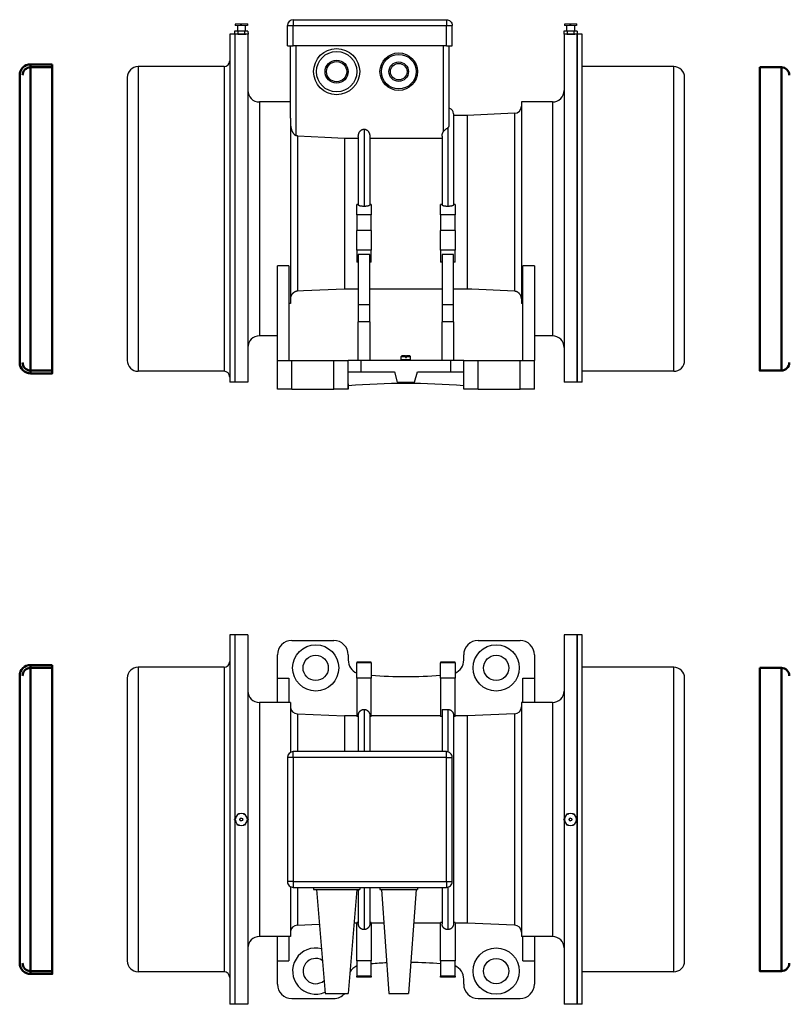
# Model space of a CAD drawing. Extents: x -190 to 1034, y -433 to 256.
# Drawn here: x -190 to 343, y -426 to 256 of the extents above; entities that cross this region are included whole.
import ezdxf

# ---------------------------------------------------------------- set-up
doc = ezdxf.new("R2010")
doc.units = 0
doc.linetypes.add('STRICHPUNKT2', pattern=[18.5, 10, -4, 0.5, -4])
doc.layers.get('0').update_dxf_attribs({"linetype": 'CONTINUOUS'})
doc.layers.add('LE_ALL', color=7, linetype='CONTINUOUS', lineweight=50)

# ---------------------------------------------------------------- blocks, each defined once
blk = doc.blocks.new('FROM3D_00007', base_point=(-44.15, 245.97))
for p, q in [((-44.15, 245.97), (-44.15, 4.97)), ((-40.76, 245.97), (-44.15, 245.97)), ((-40.65, 245.97), (-40.65, 4.97)), ((-48.15, 223.47), (-48.15, 12.47)), ((-115.15, 215.97), (-115.15, 19.97)), ((-48.15, 12.47), (-107.65, 12.47)), ((-40.65, 4.97), (-44.15, 4.97))]:
    blk.add_line(p, q)
blk.add_lwpolyline([(-48.15, 223.47), (-107.65, 223.47), (-107.65, 12.47)])
for centre, radius, start, end in [((-48.15, 227.47), 4, -90, 0), ((-107.65, 215.97), 7.5, 90, -180), ((-107.65, 19.97), 7.5, 180, -90), ((-48.15, 8.47), 4, 0, 90)]:
    blk.add_arc(centre, radius, start, end)
blk = doc.blocks.new('FROM3D_00006')
blk.add_blockref('FROM3D_00007', (-44.15, 245.97))
blk = doc.blocks.new('FROM3D_00009', base_point=(196.35, 4.97))
for p, q in [((196.35, 4.97), (196.35, 245.97)), ((199.85, 245.97), (196.35, 245.97)), ((199.85, 4.97), (199.85, 245.97)), ((263.35, 223.47), (199.85, 223.47)), ((199.85, 221.47), (199.85, 221.47)), ((263.35, 12.47), (263.35, 223.47)), ((199.85, 14.47), (199.85, 14.47)), ((263.35, 12.47), (199.85, 12.47)), ((199.85, 4.97), (196.35, 4.97))]:
    blk.add_line(p, q)
blk.add_lwpolyline([(263.35, 12.47, 0.414214), (270.85, 19.97), (270.85, 215.97, 0.414214), (263.35, 223.47)], format="xyb")
blk = doc.blocks.new('FROM3D_00008')
blk.add_blockref('FROM3D_00009', (196.35, 4.97))
blk = doc.blocks.new('FROM3D_00011', base_point=(187.35, 185.57))
for p, q in [((-31.65, 185.57), (-31.65, 185.57)), ((-2.15, 185.57), (-2.15, 185.57)), ((187.35, 185.57), (187.35, 185.57)), ((-31.65, 50.37), (-31.65, 50.37)), ((158.85, 50.37), (158.85, 50.37)), ((187.35, 50.37), (187.35, 50.37))]:
    blk.add_line(p, q)
blk = doc.blocks.new('FROM3D_00010')
blk.add_blockref('FROM3D_00011', (187.35, 185.57))
blk = doc.blocks.new('FROM3D_00013', base_point=(191.15, 252.96))
for p, q in [((-31.98, 252.99), (-40.38, 252.95)), ((-40.38, 252.95), (-40.37, 251.95)), ((-31.98, 252.99), (-31.98, 251.99)), ((105.85, 255.97), (105.85, 251.97)), ((196.02, 252.99), (187.62, 252.95)), ((187.62, 252.95), (187.63, 251.95)), ((196.02, 252.99), (196.02, 251.99)), ((-40.65, 245.97), (-40.65, 4.97)), ((-31.98, 251.99), (-40.37, 251.95)), ((-38.48, 245.96), (-39.65, 245.95)), ((-38.87, 251.96), (-38.86, 247.96)), ((-33.87, 247.98), (-38.48, 247.96)), ((-38.48, 247.96), (-38.48, 245.96)), ((-31.54, 247.99), (-33.87, 247.98)), ((-31.53, 245.99), (-33.86, 245.98)), ((-33.48, 251.98), (-33.46, 247.98)), ((-33.15, 245.98), (-33.15, 245.97)), ((-31.65, 245.97), (-33.15, 245.97)), ((-31.54, 247.99), (-31.53, 245.99)), ((-4.15, 251.97), (-0.15, 251.97)), ((-4.15, 237.97), (-4.15, 251.97)), ((-0.15, 237.97), (-0.15, 251.97)), ((105.85, 251.97), (109.85, 251.97)), ((105.85, 237.97), (105.85, 251.97)), ((187.35, 245.95), (187.23, 245.95)), ((187.35, 245.97), (187.35, 4.97)), ((196.02, 251.99), (187.63, 251.95)), ((189.52, 245.96), (188.35, 245.95)), ((189.13, 251.96), (189.14, 247.96)), ((194.13, 247.98), (189.52, 247.96)), ((189.52, 247.96), (189.52, 245.96)), ((196.46, 247.99), (194.13, 247.98)), ((196.47, 245.99), (194.14, 245.98)), ((194.52, 251.98), (194.54, 247.98)), ((194.85, 245.98), (194.85, 245.97)), ((196.35, 245.97), (194.85, 245.97)), ((196.46, 247.99), (196.47, 245.99)), ((-4.15, 237.97), (-0.15, 237.97)), ((-2.15, 187.82), (-2.15, 237.97)), ((105.85, 237.97), (-0.15, 237.97)), ((1.85, 175.75), (1.85, 237.97)), ((103.85, 178.54), (103.85, 237.97)), ((107.85, 182.7), (107.85, 237.97)), ((179.35, 198.97), (179.35, 36.97)), ((153.02, 191.11), (153.02, 67.88)), ((-2.15, 187.82), (-2.15, 59.49)), ((110.85, 190.72), (110.85, 127.76)), ((120.35, 189.72), (110.85, 189.72)), ((48.85, 180.14), (48.85, 126.64)), ((106.75, 181.02), (106.85, 181.1)), ((106.75, 181.02), (106.75, 126.64)), ((106.85, 181.1), (106.85, 126.64)), ((2.68, 175.63), (2.68, 67.88)), ((35.35, 173.85), (44.85, 173.85)), ((35.35, 173.85), (35.35, 69.39)), ((44.85, 175.13), (44.85, 127.76)), ((52.85, 175.13), (52.85, 127.76)), ((52.85, 173.85), (102.85, 173.85)), ((102.85, 175.26), (102.85, 127.73)), ((44.85, 127.97), (43.85, 127.97)), ((53.85, 127.97), (52.85, 127.97)), ((102.85, 127.97), (101.85, 127.97)), ((101.85, 120.86), (101.85, 127.97)), ((111.85, 127.97), (110.85, 127.97)), ((111.85, 127.97), (111.85, 120.86)), ((43.85, 120.86), (43.85, 109.88)), ((53.85, 109.88), (53.85, 120.86)), ((101.85, 120.86), (101.85, 109.88)), ((111.85, 120.86), (101.85, 120.86)), ((111.85, 109.88), (111.85, 120.86)), ((53.85, 109.88), (43.85, 109.88)), ((111.85, 109.88), (101.85, 109.88)), ((101.85, 96.27), (101.85, 109.88)), ((111.85, 109.88), (111.85, 96.27)), ((43.85, 96.27), (43.85, 87.97)), ((53.85, 87.97), (53.85, 96.27)), ((101.85, 96.27), (101.85, 87.97)), ((111.85, 96.27), (101.85, 96.27)), ((111.85, 87.97), (111.85, 96.27)), ((52.85, 93.35), (44.85, 93.35)), ((52.85, 58.39), (52.85, 93.35)), ((110.85, 58.39), (110.85, 93.35)), ((-3.15, 85.43), (-11.15, 85.43)), ((-11.15, 19.97), (-11.15, 85.43)), ((-3.15, 85.43), (-3.15, 19.97)), ((44.85, 87.97), (43.85, 87.97)), ((53.85, 87.97), (52.85, 87.97)), ((102.85, 87.97), (101.85, 87.97)), ((111.85, 87.97), (110.85, 87.97)), ((166.85, 85.43), (158.85, 85.43)), ((158.85, 19.97), (158.85, 85.43)), ((166.85, 85.43), (166.85, 19.97)), ((44.85, 69.39), (35.35, 69.39)), ((102.85, 69.39), (52.85, 69.39)), ((120.35, 69.39), (110.85, 69.39)), ((-2.15, 59.49), (-3.15, 59.49)), ((52.85, 58.39), (44.85, 58.39)), ((52.85, 46.77), (52.85, 58.39)), ((110.85, 58.39), (102.85, 58.39)), ((102.85, 58.39), (102.85, 46.77)), ((110.85, 46.77), (110.85, 58.39)), ((158.85, 59.49), (157.85, 59.49)), ((52.85, 46.77), (44.85, 46.77)), ((44.85, 19.97), (44.85, 46.77)), ((52.85, 46.77), (52.85, 19.97)), ((110.85, 46.77), (102.85, 46.77)), ((102.85, 19.97), (102.85, 46.77)), ((110.85, 46.77), (110.85, 19.97)), ((-11.15, 36.97), (-23.65, 36.97)), ((179.35, 36.97), (166.85, 36.97)), ((-11.15, 19.97), (-11.15, 19.97)), ((-3.15, 19.97), (-3.15, 19.97)), ((-1.15, -0.03), (-1.15, 19.97)), ((37.85, -0.03), (37.85, 19.97)), ((46.82, 19.97), (37.85, 19.97)), ((46.82, 11.97), (46.82, 19.97)), ((117.85, 19.97), (108.88, 19.97)), ((127.85, 19.97), (156.85, 19.97)), ((127.85, -0.03), (127.85, 19.97)), ((156.85, 19.97), (166.85, 19.97)), ((158.85, 19.97), (158.85, 19.97)), ((166.85, -0.03), (166.85, 19.97)), ((166.85, 19.97), (166.85, 19.97)), ((108.88, 11.97), (117.85, 11.97)), ((117.85, 3.81), (117.85, 8.39)), ((37.85, 3.81), (37.85, -0.03)), ((-1.15, -0.03), (-11.15, -0.03)), ((37.85, -0.03), (27.85, -0.03)), ((166.85, -0.03), (156.85, -0.03))]:
    blk.add_line(p, q)
for points in [[(-36.85, 252.96, -0.132564), (-36.17, 253.15, -0.130422), (-35.51, 252.97)], [(-0.15, 255.97), (105.85, 255.97, -0.414214), (109.85, 251.97)], [(191.15, 252.96, -0.132564), (191.83, 253.15, -0.130422), (192.49, 252.97)]]:
    blk.add_lwpolyline(points, format="xyb")
for points in [[(-0.15, 255.97), (-0.15, 251.97), (105.85, 251.97)], [(-38.48, 247.96), (-40.78, 247.95), (-40.77, 245.97)], [(-31.65, 245.97), (-31.65, 4.97), (-40.65, 4.97)], [(-38.66, 245.96), (-38.4, 245.95), (-38.13, 245.95), (-37.1, 245.94), (-36.15, 245.93)], [(-33.87, 247.98), (-33.86, 245.98), (-38.48, 245.96)], [(-36.15, 245.93), (-35.28, 245.94), (-34.37, 245.94), (-34.03, 245.95), (-33.28, 245.96), (-33.15, 245.97)], [(105.85, 237.97), (109.85, 237.97), (109.85, 251.97)], [(189.52, 247.96), (187.22, 247.95), (187.23, 245.95)], [(196.35, 245.97), (196.35, 4.97), (187.35, 4.97)], [(189.34, 245.96), (189.6, 245.95), (189.87, 245.95), (190.9, 245.94), (191.85, 245.93)], [(194.13, 247.98), (194.14, 245.98), (189.52, 245.96)], [(191.85, 245.93), (192.72, 245.94), (193.63, 245.94), (193.97, 245.95), (194.72, 245.96), (194.85, 245.97)], [(-2.15, 198.97), (-23.65, 198.97), (-23.65, 36.97)], [(179.35, 198.97), (157.85, 198.97), (157.85, 59.49)], [(153.02, 191.11), (120.35, 189.72), (120.35, 69.39)], [(-2.15, 184.48), (-2.15, 184.16), (-2.14, 183.84), (-2.13, 183.66), (-2.12, 183.48), (-2.09, 183.15), (-2.06, 182.83), (-2.02, 182.52), (-1.98, 182.2), (-1.92, 181.88), (-1.87, 181.58), (-1.81, 181.27), (-1.73, 180.96), (-1.67, 180.69), (-1.58, 180.39), (-1.5, 180.09), (-1.41, 179.84), (-1.32, 179.56), (-1.21, 179.29), (-1.13, 179.07), (-1.02, 178.82), (-0.9, 178.57), (-0.8, 178.37), (-0.68, 178.14), (-0.56, 177.92), (-0.45, 177.74), (-0.33, 177.55), (-0.2, 177.36), (-0.09, 177.21), (0.04, 177.05), (0.17, 176.89), (0.28, 176.77), (0.41, 176.63), (0.54, 176.51), (0.65, 176.41), (0.78, 176.3), (0.91, 176.21), (1.02, 176.13), (1.15, 176.05), (1.27, 175.98), (1.37, 175.93), (1.5, 175.87), (1.63, 175.82), (1.73, 175.79), (1.85, 175.75)], [(44.85, 175.13), (44.85, 175.34), (44.86, 175.55), (44.88, 175.71), (44.9, 175.92), (44.93, 176.13), (44.96, 176.32), (45.01, 176.53), (45.05, 176.73), (45.11, 176.91), (45.17, 177.1), (45.23, 177.29), (45.3, 177.47), (45.38, 177.65), (45.47, 177.82), (45.55, 177.98), (45.64, 178.14), (45.74, 178.3), (45.84, 178.45), (45.95, 178.59), (46.06, 178.73), (46.17, 178.86), (46.29, 178.99), (46.41, 179.11), (46.53, 179.22), (46.66, 179.33), (46.79, 179.43), (46.91, 179.52), (47.05, 179.61), (47.19, 179.7), (47.32, 179.77), (47.47, 179.84), (47.61, 179.9), (47.75, 179.95), (47.89, 180), (48.04, 180.04), (48.18, 180.07), (48.33, 180.1), (48.48, 180.12), (48.63, 180.13), (48.78, 180.14), (48.85, 180.14)], [(48.85, 180.14), (49, 180.14), (49.15, 180.13), (49.3, 180.11), (49.34, 180.1), (49.49, 180.08), (49.63, 180.05), (49.78, 180.01), (49.92, 179.96), (50.07, 179.91), (50.21, 179.85), (50.35, 179.78), (50.49, 179.71), (50.63, 179.63), (50.76, 179.54), (50.9, 179.44), (51.03, 179.34), (51.16, 179.24), (51.28, 179.12), (51.4, 179), (51.52, 178.87), (51.64, 178.74), (51.75, 178.6), (51.85, 178.46), (51.96, 178.31), (52.05, 178.15), (52.15, 177.99), (52.23, 177.82), (52.32, 177.65), (52.4, 177.47), (52.47, 177.29), (52.53, 177.1), (52.59, 176.91), (52.65, 176.72), (52.7, 176.52), (52.74, 176.32), (52.77, 176.12), (52.8, 175.91), (52.82, 175.7), (52.84, 175.49), (52.85, 175.29), (52.85, 175.13)], [(102.85, 175.26), (102.85, 175.47), (102.86, 175.68), (102.88, 175.86), (102.9, 176.06), (102.93, 176.27), (102.97, 176.46), (103.01, 176.66), (103.06, 176.85), (103.11, 177.04), (103.18, 177.23), (103.24, 177.41), (103.31, 177.58), (103.39, 177.76), (103.48, 177.93), (103.56, 178.08), (103.65, 178.24), (103.75, 178.4), (103.85, 178.54)], [(103.85, 178.54), (103.97, 178.7), (104.09, 178.85), (104.2, 178.97), (104.34, 179.13), (104.48, 179.28), (104.64, 179.43), (104.67, 179.46), (104.84, 179.62), (105.03, 179.77), (105.22, 179.93), (105.29, 179.98), (105.51, 180.15), (105.75, 180.33), (106.04, 180.53), (106.3, 180.7), (106.42, 180.79), (106.59, 180.91), (106.75, 181.02)], [(106.85, 181.1), (106.89, 181.13), (106.97, 181.19), (107.04, 181.26), (107.12, 181.32), (107.19, 181.38), (107.25, 181.45), (107.32, 181.51), (107.38, 181.57), (107.43, 181.64), (107.49, 181.7), (107.54, 181.77), (107.6, 181.87), (107.66, 181.96), (107.7, 182.04), (107.74, 182.13), (107.78, 182.23), (107.8, 182.32), (107.83, 182.42), (107.84, 182.52), (107.85, 182.62), (107.85, 182.7)], [(1.85, 175.75), (2.02, 175.71), (2.18, 175.68), (2.34, 175.66), (2.51, 175.64), (2.68, 175.63)], [(2.68, 175.63), (21.77, 174.59), (35.35, 173.85)], [(53.85, 127.97), (53.85, 120.86), (43.85, 120.86), (43.85, 127.97)], [(48.85, 126.64), (48.53, 126.64), (48.22, 126.65), (47.9, 126.67), (47.6, 126.7), (47.31, 126.73), (47.04, 126.76), (47.01, 126.76), (46.75, 126.81), (46.5, 126.85), (46.28, 126.9), (46.21, 126.92), (46.01, 126.97), (45.83, 127.02), (45.66, 127.08), (45.64, 127.09), (45.49, 127.15), (45.37, 127.21), (45.26, 127.27), (45.16, 127.32), (45.09, 127.38), (45.03, 127.43), (44.98, 127.48), (44.93, 127.53), (44.9, 127.58), (44.89, 127.59), (44.87, 127.64), (44.86, 127.69), (44.85, 127.73), (44.85, 127.76)], [(52.85, 127.76), (52.85, 127.71), (52.84, 127.66), (52.82, 127.62), (52.79, 127.57), (52.76, 127.52), (52.73, 127.48), (52.68, 127.43), (52.61, 127.38), (52.53, 127.32), (52.44, 127.26), (52.34, 127.21), (52.22, 127.15), (52.18, 127.14), (52.04, 127.08), (51.88, 127.03), (51.7, 126.97), (51.64, 126.95), (51.43, 126.9), (51.21, 126.85), (50.97, 126.81), (50.71, 126.77), (50.44, 126.73), (50.16, 126.7), (50.1, 126.7), (49.8, 126.67), (49.49, 126.65), (49.16, 126.64), (48.85, 126.64)], [(110.85, 127.76), (110.85, 127.71), (110.84, 127.66), (110.82, 127.62), (110.79, 127.57), (110.76, 127.52), (110.73, 127.48), (110.68, 127.43), (110.61, 127.38), (110.53, 127.32), (110.44, 127.26), (110.34, 127.21), (110.22, 127.15), (110.18, 127.14), (110.04, 127.08), (109.88, 127.03), (109.7, 126.97), (109.64, 126.95), (109.43, 126.9), (109.21, 126.85), (108.97, 126.81), (108.71, 126.77), (108.44, 126.73), (108.16, 126.7), (108.1, 126.7), (107.8, 126.67), (107.49, 126.65), (107.16, 126.64), (106.85, 126.64), (106.75, 126.64), (106.44, 126.64), (106.13, 126.65), (105.81, 126.67), (105.52, 126.7), (105.23, 126.73), (104.96, 126.76), (104.93, 126.76), (104.68, 126.81), (104.44, 126.85), (104.22, 126.9), (104.15, 126.92), (103.95, 126.97), (103.78, 127.02), (103.62, 127.08), (103.59, 127.09), (103.45, 127.15), (103.33, 127.2), (103.22, 127.26), (103.13, 127.32), (103.06, 127.38), (103.01, 127.42), (102.96, 127.48), (102.92, 127.53), (102.89, 127.58), (102.88, 127.59), (102.86, 127.64), (102.85, 127.68), (102.85, 127.73)], [(53.85, 109.88), (53.85, 96.27), (43.85, 96.27), (43.85, 109.88)], [(44.85, 93.35), (44.85, 58.39), (44.85, 46.77)], [(110.85, 93.35), (102.85, 93.35), (102.85, 58.39)], [(35.35, 69.39), (6.8, 68.07), (2.68, 67.88)], [(153.02, 67.88), (123.46, 69.24), (120.35, 69.39)], [(2.68, 67.88), (2.5, 67.87), (2.32, 67.85), (2.14, 67.82), (2.12, 67.82), (1.94, 67.79), (1.77, 67.75), (1.59, 67.71), (1.53, 67.69), (1.36, 67.63), (1.19, 67.57), (1.02, 67.5), (0.96, 67.48), (0.8, 67.4), (0.63, 67.32), (0.47, 67.23), (0.42, 67.2), (0.26, 67.1), (0.11, 66.99), (-0.04, 66.88), (-0.1, 66.84), (-0.24, 66.72), (-0.38, 66.6), (-0.52, 66.47), (-0.57, 66.42), (-0.7, 66.28), (-0.83, 66.14), (-0.95, 65.99), (-1, 65.93), (-1.11, 65.78), (-1.22, 65.62), (-1.33, 65.45), (-1.43, 65.29), (-1.52, 65.11), (-1.61, 64.94), (-1.69, 64.76), (-1.76, 64.57), (-1.83, 64.38), (-1.9, 64.2), (-1.95, 64.01), (-2, 63.81), (-2.04, 63.61), (-2.08, 63.42), (-2.11, 63.22), (-2.13, 63.02), (-2.14, 62.82), (-2.15, 62.62), (-2.15, 62.52)], [(157.85, 62.52), (157.85, 62.72), (157.84, 62.92), (157.82, 63.11), (157.81, 63.17), (157.79, 63.37), (157.75, 63.56), (157.71, 63.76), (157.66, 63.96), (157.61, 64.15), (157.55, 64.34), (157.48, 64.53), (157.41, 64.71), (157.33, 64.89), (157.24, 65.07), (157.15, 65.25), (157.05, 65.42), (156.95, 65.58), (156.84, 65.74), (156.72, 65.9), (156.6, 66.05), (156.48, 66.2), (156.35, 66.34), (156.3, 66.39), (156.16, 66.52), (156.02, 66.65), (155.88, 66.78), (155.83, 66.82), (155.68, 66.93), (155.53, 67.04), (155.37, 67.14), (155.32, 67.18), (155.16, 67.27), (154.99, 67.36), (154.83, 67.44), (154.79, 67.46), (154.62, 67.53), (154.45, 67.59), (154.28, 67.65), (154.25, 67.66), (154.07, 67.72), (153.9, 67.76), (153.72, 67.8), (153.68, 67.8), (153.51, 67.83), (153.33, 67.86), (153.15, 67.87), (153.11, 67.87), (153.02, 67.88)], [(-11.15, -0.03), (-11.15, 19.97), (-1.15, 19.97)], [(-1.15, -0.03), (27.85, -0.03), (27.85, 19.97)], [(-1.15, 19.97), (27.85, 19.97), (37.85, 19.97)], [(37.85, 11.97), (46.82, 11.97), (69.85, 11.97), (71.85, 4.97), (83.85, 4.97), (85.85, 11.97), (108.88, 11.97), (108.88, 19.97), (46.82, 19.97)], [(127.85, -0.03), (117.85, -0.03), (117.85, 19.97), (127.85, 19.97)], [(127.85, -0.03), (156.85, -0.03), (156.85, 19.97)]]:
    blk.add_lwpolyline(points)
for centre, radius in [((29.85, 219.97), 16), ((29.85, 219.97), 14), ((72.85, 219.97), 13), ((72.85, 219.97), 12), ((29.85, 219.97), 8), ((29.85, 219.97), 7), ((72.85, 219.97), 6.75), ((72.85, 219.97), 5.75)]:
    blk.add_circle(centre, radius)
for centre, radius, start, end in [((-0.15, 251.97), 4, 90, 180), ((-23.65, 206.97), 8, -180, -90), ((179.35, 206.97), 8, -90, 0), ((106.85, 190.72), 4, 0, 75.52249), ((152.85, 196.11), 5, -88, 0), ((-23.65, 28.97), 8, 90, 180), ((179.35, 28.97), 8, 0, 90), ((77.85, -496.03), 500, 85.41143, 94.58857)]:
    blk.add_arc(centre, radius, start, end)
for centre in [(-40.22, 117.97), (187.78, 117.97)]:
    blk.add_ellipse(centre, major_axis=(0.8, -128), ratio=0.571738, start_param=3.122856, end_param=3.136548)
blk = doc.blocks.new('FROM3D_00015', base_point=(77.85, 3.72))
at = {"layer": 'LE_ALL', "color": 1, "linetype": 'STRICHPUNKT2'}
blk.add_line((77.85, 3.72), (77.85, 4.97), dxfattribs=at)
blk = doc.blocks.new('FROM3D_00014')
blk.add_blockref('FROM3D_00015', (77.85, 3.72))
blk = doc.blocks.new('FROM3D_00012')
for name, p in [('FROM3D_00013', (191.15, 252.96)), ('FROM3D_00014', (0, 0))]:
    blk.add_blockref(name, p)
blk = doc.blocks.new('FROM3D_00005')
for name in ['FROM3D_00012', 'FROM3D_00006', 'FROM3D_00008', 'FROM3D_00010']:
    blk.add_blockref(name, (0, 0))
blk = doc.blocks.new('FROM3D_00018', base_point=(322.85, 222.97))
at = {"layer": 'LE_ALL'}
for p, q in [((322.85, 222.97), (337.85, 222.97)), ((337.85, 222.97), (337.85, 12.97))]:
    blk.add_line(p, q, dxfattribs=at)
blk.add_lwpolyline([(322.85, 222.97), (322.85, 12.97), (337.85, 12.97)], dxfattribs=at)
for centre, start, end in [((337.85, 217.47), 0, 90), ((337.85, 18.47), -90, 0)]:
    blk.add_arc(centre, 5.5, start, end, dxfattribs=at)
blk = doc.blocks.new('FROM3D_00017')
blk.add_blockref('FROM3D_00018', (322.85, 222.97))
blk = doc.blocks.new('FROM3D_00020', base_point=(-182.15, 222.97))
at = {"layer": 'LE_ALL'}
for p, q in [((-182.15, 224.97), (-182.15, 10.97)), ((-167.15, 224.97), (-182.15, 224.97)), ((-182.15, 222.97), (-167.15, 222.97)), ((-182.15, 12.97), (-167.15, 12.97))]:
    blk.add_line(p, q, dxfattribs=at)
blk.add_lwpolyline([(-167.15, 224.97), (-167.15, 10.97), (-182.15, 10.97)], dxfattribs=at)
blk.add_lwpolyline([(-189.65, 217.47), (-189.65, 18.47, 0.414214), (-182.15, 10.97)], format="xyb", dxfattribs=at)
for centre, radius, start, end in [((-182.15, 217.47), 7.5, 90, 180), ((-182.15, 217.47), 5.5, 90, 180), ((-182.15, 18.47), 5.5, 180, -90)]:
    blk.add_arc(centre, radius, start, end, dxfattribs=at)
blk = doc.blocks.new('FROM3D_00019')
blk.add_blockref('FROM3D_00020', (-182.15, 222.97))
blk = doc.blocks.new('FROM3D_00016')
for name in ['FROM3D_00019', 'FROM3D_00017']:
    blk.add_blockref(name, (0, 0))
blk = doc.blocks.new('FROM3D_00023', base_point=(78.25, 22.67))
for p, q in [((74.6, 22.67), (75.3, 23.37)), ((74.6, 20.67), (81.1, 20.67)), ((75.3, 23.37), (77.45, 23.37)), ((75.35, 19.97), (75.35, 20.67)), ((77.45, 23.37), (77.45, 22.67)), ((78.25, 22.67), (81.1, 22.67)), ((80.35, 19.97), (80.35, 20.67)), ((81.1, 22.67), (80.4, 23.37)), ((81.1, 20.67), (81.1, 22.67))]:
    blk.add_line(p, q)
blk.add_lwpolyline([(74.6, 20.67), (74.6, 22.67), (77.45, 22.67), (77.45, 21.97), (78.25, 21.97), (78.25, 22.67), (78.25, 23.37), (80.4, 23.37)])
blk = doc.blocks.new('FROM3D_00022')
blk.add_blockref('FROM3D_00023', (78.25, 22.67))
blk = doc.blocks.new('FROM3D_00021')
blk.add_blockref('FROM3D_00022', (0, 0))
blk = doc.blocks.new('FROM3D_00003')
for name in ['FROM3D_00005', 'FROM3D_00016', 'FROM3D_00021']:
    blk.add_blockref(name, (0, 0))
blk = doc.blocks.new('FIG3D02_00002')
blk.add_blockref('FROM3D_00003', (0, 0))
blk = doc.blocks.new('ANS3D02_00001')
blk.add_blockref('FIG3D02_00002', (0, 0))
blk = doc.blocks.new('FROM3D_00042', base_point=(-44.15, -170.03))
for p, q in [((-44.15, -170.03), (-44.15, -426.03)), ((-40.65, -170.03), (-44.15, -170.03)), ((-40.65, -170.03), (-40.65, -297.79)), ((-48.15, -192.53), (-48.15, -403.53)), ((-115.15, -200.03), (-115.15, -396.03)), ((-40.65, -297.79), (-40.65, -297.79)), ((-40.65, -298.24), (-40.65, -426.03)), ((-40.65, -298.24), (-40.65, -298.24)), ((-48.15, -403.53), (-107.65, -403.53)), ((-40.65, -426.03), (-44.15, -426.03))]:
    blk.add_line(p, q)
blk.add_lwpolyline([(-48.15, -192.53), (-107.65, -192.53), (-107.65, -403.53)])
for centre, radius, start, end in [((-48.15, -188.53), 4, -90, 0), ((-107.65, -200.03), 7.5, 90, 180), ((-107.65, -396.03), 7.5, 180, -90), ((-48.15, -407.53), 4, 0, 90)]:
    blk.add_arc(centre, radius, start, end)
blk = doc.blocks.new('FROM3D_00041')
blk.add_blockref('FROM3D_00042', (-44.15, -170.03))
blk = doc.blocks.new('FROM3D_00044', base_point=(196.35, -297.84))
for p, q in [((196.35, -297.84), (196.35, -170.03)), ((199.85, -170.03), (196.35, -170.03)), ((199.85, -426.03), (199.85, -170.03)), ((263.35, -192.53), (199.85, -192.53)), ((199.85, -194.53), (199.85, -194.53)), ((263.35, -403.53), (263.35, -192.53)), ((196.35, -426.03), (196.35, -298.26)), ((199.85, -401.53), (199.85, -401.53)), ((263.35, -403.53), (199.85, -403.53)), ((199.85, -426.03), (196.35, -426.03))]:
    blk.add_line(p, q)
blk.add_lwpolyline([(263.35, -403.53, 0.414214), (270.85, -396.03), (270.85, -200.03, 0.414214), (263.35, -192.53)], format="xyb")
blk = doc.blocks.new('FROM3D_00043')
blk.add_blockref('FROM3D_00044', (196.35, -297.84))
blk = doc.blocks.new('FROM3D_00046', base_point=(187.35, -230.43))
for p, q in [((-31.65, -230.43), (-31.65, -230.43)), ((-2.15, -230.43), (-2.15, -230.43)), ((187.35, -230.43), (187.35, -230.43)), ((-31.65, -365.63), (-31.65, -365.63)), ((-2.15, -365.63), (-2.15, -365.63)), ((187.35, -365.63), (187.35, -365.63))]:
    blk.add_line(p, q)
blk = doc.blocks.new('FROM3D_00045')
blk.add_blockref('FROM3D_00046', (187.35, -230.43))
blk = doc.blocks.new('FROM3D_00048', base_point=(191.82, -297.03))
for p, q in [((-40.65, -170.03), (-40.65, -297.79)), ((-31.65, -170.03), (-40.65, -170.03)), ((-31.65, -170.03), (-31.65, -297.84)), ((187.35, -170.03), (187.35, -297.79)), ((196.35, -170.03), (187.35, -170.03)), ((196.35, -170.03), (196.35, -297.84)), ((-1.15, -174.03), (27.85, -174.03)), ((127.85, -174.03), (156.85, -174.03)), ((-11.15, -200.03), (-11.15, -184.03)), ((166.85, -184.03), (166.85, -200.03)), ((43.85, -200.2), (43.85, -189.5)), ((53.85, -189.5), (43.85, -189.5)), ((53.85, -189.5), (53.85, -200.2)), ((101.85, -200.2), (101.85, -189.5)), ((111.85, -189.5), (101.85, -189.5)), ((111.85, -189.5), (111.85, -200.2)), ((-11.15, -200.03), (-3.15, -200.03)), ((-11.15, -217.03), (-11.15, -200.03)), ((-3.15, -200.03), (-3.15, -217.03)), ((158.85, -200.03), (166.85, -200.03)), ((158.85, -217.03), (158.85, -200.03)), ((166.85, -200.03), (166.85, -217.03)), ((-23.65, -217.03), (-23.65, -379.03)), ((-2.15, -217.03), (-23.65, -217.03)), ((-2.15, -217.03), (-2.15, -251.57)), ((179.35, -217.03), (179.35, -379.03)), ((2.68, -224.89), (2.68, -251.03)), ((48.85, -221.77), (48.85, -251.03)), ((102.85, -221.77), (106.85, -221.77)), ((102.85, -221.77), (102.85, -251.03)), ((106.85, -221.77), (106.85, -251.16)), ((153.02, -224.89), (153.02, -371.17)), ((-2.15, -229.03), (-2.15, -229.03)), ((43.85, -226.28), (35.35, -226.28)), ((44.85, -226.73), (43.85, -226.73)), ((44.85, -225.94), (44.85, -251.03)), ((53.85, -226.73), (52.85, -226.73)), ((101.85, -226.28), (53.85, -226.28)), ((102.85, -226.73), (101.85, -226.73)), ((111.85, -226.73), (110.85, -226.73)), ((120.35, -226.28), (111.85, -226.28)), ((105.85, -251.03), (-0.15, -251.03)), ((105.85, -255.03), (105.85, -251.03)), ((-0.15, -255.03), (-0.15, -341.03)), ((105.85, -341.03), (105.85, -255.03)), ((-40.78, -298.01), (-40.29, -297.18)), ((-40.3, -298.85), (-40.78, -298.01)), ((-40.65, -298.24), (-40.65, -426.03)), ((-38.95, -294.87), (-38.45, -294.02)), ((-38.45, -294.02), (-37.44, -294.03)), ((-36.17, -293.83), (-36.17, -293.83)), ((-34.88, -294.04), (-33.83, -294.04)), ((-33.83, -294.04), (-33.3, -294.97)), ((-33.83, -294.04), (-33.82, -294.04)), ((-33.82, -294.04), (-33.28, -294.99)), ((-31.54, -298.05), (-32.09, -298.99)), ((-31.53, -298.05), (-32.09, -299.01)), ((-32.08, -297.09), (-31.53, -298.05)), ((-32.08, -297.11), (-31.54, -298.05)), ((-31.65, -298.26), (-31.65, -426.03)), ((-31.54, -298.05), (-31.53, -298.05)), ((187.22, -298.01), (187.71, -297.18)), ((187.7, -298.85), (187.22, -298.01)), ((187.35, -298.24), (187.35, -426.03)), ((189.05, -294.87), (189.55, -294.02)), ((189.55, -294.02), (190.56, -294.03)), ((191.83, -293.83), (191.83, -293.83)), ((193.12, -294.04), (194.17, -294.04)), ((194.17, -294.04), (194.7, -294.97)), ((194.17, -294.04), (194.18, -294.04)), ((194.18, -294.04), (194.72, -294.99)), ((196.46, -298.05), (195.91, -298.99)), ((196.47, -298.05), (195.91, -299.01)), ((195.92, -297.09), (196.47, -298.05)), ((195.92, -297.11), (196.46, -298.05)), ((196.35, -298.26), (196.35, -426.03)), ((196.46, -298.05), (196.47, -298.05)), ((-38.48, -302.02), (-38.97, -301.17)), ((-37.48, -302.03), (-38.48, -302.02)), ((-36.19, -302.23), (-36.18, -302.23)), ((-33.87, -302.04), (-34.91, -302.04)), ((-33.33, -301.12), (-33.87, -302.04)), ((-33.87, -302.04), (-33.86, -302.04)), ((-33.31, -301.1), (-33.86, -302.04)), ((189.52, -302.02), (189.03, -301.17)), ((190.52, -302.03), (189.52, -302.02)), ((191.81, -302.23), (191.82, -302.23)), ((194.13, -302.04), (193.09, -302.04)), ((194.67, -301.12), (194.13, -302.04)), ((194.13, -302.04), (194.14, -302.04)), ((194.69, -301.1), (194.14, -302.04)), ((-0.15, -341.03), (-4.15, -341.03)), ((-2.15, -344.5), (-2.15, -379.03)), ((-0.15, -341.03), (105.85, -341.03)), ((-0.15, -341.03), (-0.15, -345.03)), ((13.85, -345.03), (13.85, -346.53)), ((13.85, -346.53), (45.85, -346.53)), ((43.85, -346.53), (37.85, -418.53)), ((44.85, -346.53), (44.85, -370.12)), ((45.85, -345.03), (45.85, -346.53)), ((48.85, -345.03), (48.85, -374.29)), ((59.85, -345.03), (59.85, -346.53)), ((59.85, -346.53), (85.85, -346.53)), ((84.85, -346.53), (79.6, -418.53)), ((85.85, -345.03), (85.85, -346.53)), ((102.85, -345.03), (102.85, -370.22)), ((105.85, -341.03), (105.85, -345.03)), ((105.85, -341.03), (109.85, -341.03)), ((106.75, -344.93), (106.75, -374.29)), ((106.85, -344.91), (106.85, -374.29)), ((-2.15, -367.03), (-2.15, -367.03)), ((43.85, -369.78), (41.91, -369.78)), ((44.85, -369.33), (43.85, -369.33)), ((43.85, -395.87), (43.85, -369.33)), ((53.85, -369.33), (52.85, -369.33)), ((53.85, -369.33), (53.85, -395.87)), ((62.55, -369.78), (53.85, -369.78)), ((101.85, -369.78), (83.16, -369.78)), ((102.85, -369.33), (101.85, -369.33)), ((101.85, -395.87), (101.85, -369.33)), ((111.85, -369.33), (110.85, -369.33)), ((111.85, -369.33), (111.85, -395.87)), ((-2.15, -379.03), (-23.65, -379.03)), ((-11.15, -396.03), (-11.15, -379.03)), ((-3.15, -379.03), (-3.15, -396.03)), ((179.35, -379.03), (157.85, -379.03)), ((158.85, -396.03), (158.85, -379.03)), ((166.85, -379.03), (166.85, -396.03)), ((53.85, -395.87), (43.85, -395.87)), ((43.85, -395.87), (43.85, -406.57)), ((53.85, -406.57), (53.85, -395.87)), ((111.85, -406.57), (111.85, -395.87)), ((53.85, -406.57), (43.85, -406.57)), ((43.85, -407.12), (43.85, -406.57)), ((53.85, -407.12), (43.85, -407.12)), ((53.85, -406.57), (53.85, -407.12)), ((111.85, -406.57), (101.85, -406.57)), ((-1.15, -422.03), (27.85, -422.03)), ((127.85, -422.03), (156.85, -422.03)), ((-31.65, -426.03), (-40.65, -426.03)), ((196.35, -426.03), (187.35, -426.03))]:
    blk.add_line(p, q)
for points in [[(37.85, -184.03), (37.85, -187.48, 0.298217), (43.85, -196.64)], [(111.85, -196.64, 0.298217), (117.85, -187.48), (117.85, -184.03)], [(-2.15, -219.89, 0.404026), (2.68, -224.89), (35.35, -226.28), (35.35, -251.03)], [(105.85, -255.03), (109.85, -255.03, 0.414214), (105.85, -251.03)], [(105.85, -345.03, 0.414214), (109.85, -341.03), (109.85, -255.03)], [(-4.15, -341.03, 0.414214), (-0.15, -345.03), (105.85, -345.03)], [(117.85, -412.03), (117.85, -408.59, 0.298217), (111.85, -399.42)]]:
    blk.add_lwpolyline(points, format="xyb")
for points in [[(53.85, -189.5), (53.85, -188.94), (43.85, -188.94), (43.85, -189.5)], [(111.85, -189.5), (111.85, -188.94), (101.85, -188.94), (101.85, -189.5)], [(53.85, -226.73), (53.85, -200.2), (43.85, -200.2), (43.85, -226.73)], [(111.85, -226.73), (111.85, -200.2), (101.85, -200.2), (101.85, -226.73)], [(179.35, -217.03), (157.85, -217.03), (157.85, -379.03)], [(44.85, -225.94), (44.85, -225.77), (44.86, -225.59), (44.88, -225.46), (44.9, -225.29), (44.93, -225.12), (44.96, -224.95), (45.01, -224.79), (45.06, -224.62), (45.11, -224.46), (45.17, -224.3), (45.24, -224.14), (45.31, -224), (45.39, -223.84), (45.48, -223.7), (45.57, -223.56), (45.66, -223.42), (45.77, -223.28), (45.87, -223.16), (45.98, -223.04), (46.1, -222.91), (46.21, -222.81), (46.34, -222.7), (46.47, -222.59), (46.59, -222.5), (46.73, -222.4), (46.87, -222.32), (47.01, -222.24), (47.15, -222.17), (47.31, -222.1), (47.45, -222.04), (47.6, -221.98), (47.76, -221.93), (47.9, -221.89), (48.06, -221.86), (48.23, -221.83), (48.37, -221.8), (48.54, -221.79), (48.7, -221.78), (48.85, -221.77), (49.01, -221.78), (49.18, -221.79), (49.28, -221.8), (49.44, -221.82), (49.61, -221.85), (49.75, -221.88), (49.91, -221.92), (50.07, -221.97), (50.21, -222.02), (50.37, -222.08), (50.52, -222.15), (50.65, -222.22), (50.8, -222.3), (50.94, -222.39), (51.07, -222.47), (51.21, -222.57), (51.34, -222.68), (51.46, -222.78), (51.58, -222.89), (51.7, -223.01), (51.81, -223.13), (51.91, -223.26), (52.02, -223.39), (52.11, -223.53), (52.21, -223.67), (52.29, -223.82), (52.37, -223.96), (52.45, -224.12), (52.52, -224.27), (52.58, -224.43), (52.63, -224.59), (52.69, -224.76), (52.73, -224.92), (52.77, -225.09), (52.8, -225.26), (52.82, -225.43), (52.84, -225.6), (52.85, -225.78), (52.85, -225.94), (52.85, -251.03)], [(106.85, -221.77), (107.01, -221.78), (107.18, -221.79), (107.28, -221.8), (107.44, -221.82), (107.61, -221.85), (107.75, -221.88), (107.91, -221.92), (108.07, -221.97), (108.21, -222.02), (108.37, -222.08), (108.52, -222.15), (108.65, -222.22), (108.8, -222.3), (108.94, -222.39), (109.07, -222.47), (109.21, -222.57), (109.34, -222.68), (109.46, -222.78), (109.58, -222.89), (109.7, -223.01), (109.81, -223.13), (109.91, -223.26), (110.02, -223.39), (110.11, -223.53), (110.21, -223.67), (110.29, -223.82), (110.37, -223.96), (110.45, -224.12), (110.52, -224.27), (110.58, -224.43), (110.63, -224.59), (110.69, -224.76), (110.73, -224.92), (110.77, -225.09), (110.8, -225.26), (110.82, -225.43), (110.84, -225.6), (110.85, -225.78), (110.85, -225.94), (110.85, -370.12)], [(153.02, -224.89), (120.35, -226.28), (120.35, -369.78)], [(105.85, -255.03), (-0.15, -255.03), (-0.15, -251.03)], [(-0.15, -255.03), (-4.15, -255.03), (-4.15, -341.03)], [(2.68, -345.03), (2.68, -371.17), (17.85, -370.53)], [(15.85, -346.53), (21.85, -418.53), (37.85, -418.53)], [(52.85, -345.03), (52.85, -370.12), (52.85, -370.3), (52.84, -370.47), (52.82, -370.64), (52.8, -370.81), (52.76, -370.98), (52.73, -371.15), (52.68, -371.31), (52.63, -371.48), (52.58, -371.64), (52.51, -371.8), (52.44, -371.96), (52.37, -372.1), (52.29, -372.25), (52.2, -372.4), (52.11, -372.54), (52.01, -372.68), (51.91, -372.81), (51.81, -372.93), (51.69, -373.06), (51.57, -373.18), (51.46, -373.29), (51.33, -373.4), (51.2, -373.5), (51.07, -373.59), (50.93, -373.68), (50.79, -373.77), (50.65, -373.84), (50.51, -373.92), (50.35, -373.99), (50.21, -374.04), (50.06, -374.1), (49.9, -374.15), (49.75, -374.18), (49.59, -374.22), (49.43, -374.25), (49.28, -374.27), (49.12, -374.28), (48.95, -374.29), (48.85, -374.29)], [(60.85, -346.53), (66.1, -418.53), (79.6, -418.53)], [(48.85, -374.29), (48.69, -374.29), (48.52, -374.28), (48.37, -374.26), (48.21, -374.24), (48.05, -374.21), (47.9, -374.17), (47.74, -374.13), (47.59, -374.08), (47.45, -374.03), (47.29, -373.96), (47.14, -373.89), (47.01, -373.82), (46.86, -373.74), (46.72, -373.65), (46.59, -373.57), (46.46, -373.47), (46.33, -373.36), (46.21, -373.26), (46.09, -373.14), (45.97, -373.02), (45.87, -372.9), (45.76, -372.77), (45.66, -372.64), (45.57, -372.5), (45.47, -372.36), (45.39, -372.21), (45.31, -372.07), (45.24, -371.91), (45.17, -371.76), (45.11, -371.6), (45.05, -371.44), (45, -371.27), (44.96, -371.11), (44.93, -370.94), (44.9, -370.77), (44.88, -370.6), (44.86, -370.43), (44.85, -370.25), (44.85, -370.12)], [(110.85, -370.12), (110.85, -370.3), (110.84, -370.47), (110.82, -370.64), (110.8, -370.81), (110.76, -370.98), (110.73, -371.15), (110.68, -371.31), (110.63, -371.48), (110.58, -371.64), (110.51, -371.8), (110.44, -371.96), (110.37, -372.1), (110.29, -372.25), (110.2, -372.4), (110.11, -372.54), (110.01, -372.68), (109.91, -372.81), (109.81, -372.93), (109.69, -373.06), (109.57, -373.18), (109.46, -373.29), (109.33, -373.4), (109.2, -373.5), (109.07, -373.59), (108.93, -373.68), (108.79, -373.77), (108.65, -373.84), (108.51, -373.92), (108.35, -373.99), (108.21, -374.04), (108.06, -374.1), (107.9, -374.15), (107.75, -374.18), (107.59, -374.22), (107.43, -374.25), (107.28, -374.27), (107.12, -374.28), (106.95, -374.29), (106.85, -374.29), (106.75, -374.29), (106.59, -374.29), (106.43, -374.28), (106.28, -374.26), (106.12, -374.24), (105.96, -374.21), (105.81, -374.17), (105.66, -374.13), (105.5, -374.08), (105.36, -374.03), (105.21, -373.96), (105.07, -373.89), (104.93, -373.82), (104.79, -373.74), (104.65, -373.65), (104.53, -373.57), (104.39, -373.47), (104.27, -373.36), (104.15, -373.26), (104.03, -373.14), (103.92, -373.02), (103.81, -372.9), (103.71, -372.77), (103.61, -372.64), (103.52, -372.51), (103.43, -372.36), (103.35, -372.22), (103.27, -372.07), (103.2, -371.92), (103.14, -371.76), (103.08, -371.61), (103.03, -371.45), (102.98, -371.28), (102.95, -371.12), (102.91, -370.95), (102.89, -370.78), (102.87, -370.62), (102.86, -370.45), (102.85, -370.27), (102.85, -370.22)], [(153.02, -371.17), (120.35, -369.78), (111.85, -369.78)], [(-11.15, -412.03), (-11.15, -396.03), (-3.15, -396.03)], [(111.85, -395.87), (101.85, -395.87), (101.85, -406.57)], [(158.85, -396.03), (166.85, -396.03), (166.85, -412.03)], [(111.85, -406.57), (111.85, -407.12), (101.85, -407.12), (101.85, -406.57)]]:
    blk.add_lwpolyline(points)
for points in [[(-36.18, -297.03, -1), (-36.18, -299.03, -1)], [(191.82, -297.03, -1), (191.82, -299.03, -1)]]:
    blk.add_lwpolyline(points, format="xyb", close=True)
for centre, radius in [((15.35, -193.03), 16), ((140.35, -193.03), 16), ((15.35, -193.03), 8.75), ((140.35, -193.03), 8.75), ((140.35, -403.03), 16), ((140.35, -403.03), 8.75)]:
    blk.add_circle(centre, radius)
for centre, radius, start, end in [((-1.15, -184.03), 10, 90, 180), ((27.85, -184.03), 10, 0, 90), ((127.85, -184.03), 10, 90, -180), ((156.85, -184.03), 10, 0, 90), ((77.85, 100.97), 300, -94.58857, -85.41143), ((-23.65, -209.03), 8, 180, -90), ((179.35, -209.03), 8, -90, 0), ((152.85, -219.89), 5, -88, 0), ((-0.15, -255.03), 4, 90, 180), ((-36.18, -298.03), 4.2, 89.87934, -90.12066), ((-36.18, -298.03), 1, 89.94459, -90.18591), ((-36.18, -298.03), 4.2, -90.12066, 89.87934), ((-36.17, -298.03), 4.2, -90.12066, 89.87934), ((191.82, -298.03), 4.2, 89.87934, -90.12066), ((191.82, -298.03), 1, 89.94459, -90.18591), ((191.82, -298.03), 4.2, -90.12066, 89.87934), ((191.83, -298.03), 4.2, -90.12066, 89.87934), ((2.85, -376.17), 5, 92, 180), ((152.85, -376.17), 5, 0, 88), ((-23.65, -387.03), 8, 90, 180), ((179.35, -387.03), 8, 0, 90), ((15.35, -403.03), 16, 75.83463, -66.30735), ((15.35, -403.03), 8.75, 58.3805, -48.85322), ((47.85, -408.59), 10, 113.57818, 151.29545), ((77.85, -697.03), 300, 92.54022, 94.58857), ((77.85, -697.03), 300, 85.41143, 89.36661), ((-1.15, -412.03), 10, 180, -90), ((127.85, -412.03), 10, 180, -90), ((156.85, -412.03), 10, -90, 0), ((27.85, -412.03), 10, -90, -40.5416)]:
    blk.add_arc(centre, radius, start, end)
blk = doc.blocks.new('FROM3D_00047')
blk.add_blockref('FROM3D_00048', (191.82, -297.03))
blk = doc.blocks.new('FROM3D_00040')
for name in ['FROM3D_00041', 'FROM3D_00047', 'FROM3D_00043', 'FROM3D_00045']:
    blk.add_blockref(name, (0, 0))
blk = doc.blocks.new('FROM3D_00051', base_point=(322.85, -193.03))
at = {"layer": 'LE_ALL'}
for p, q in [((322.85, -193.03), (337.85, -193.03)), ((337.85, -193.03), (337.85, -403.03))]:
    blk.add_line(p, q, dxfattribs=at)
blk.add_lwpolyline([(322.85, -193.03), (322.85, -403.03), (337.85, -403.03)], dxfattribs=at)
for centre, start, end in [((337.85, -198.53), 0, 90), ((337.85, -397.53), -90, 0)]:
    blk.add_arc(centre, 5.5, start, end, dxfattribs=at)
blk = doc.blocks.new('FROM3D_00050')
blk.add_blockref('FROM3D_00051', (322.85, -193.03))
blk = doc.blocks.new('FROM3D_00053', base_point=(-182.15, -193.03))
at = {"layer": 'LE_ALL'}
for p, q in [((-182.15, -191.03), (-182.15, -405.03)), ((-167.15, -191.03), (-182.15, -191.03)), ((-182.15, -193.03), (-167.15, -193.03)), ((-182.15, -403.03), (-167.15, -403.03))]:
    blk.add_line(p, q, dxfattribs=at)
blk.add_lwpolyline([(-167.15, -191.03), (-167.15, -405.03), (-182.15, -405.03)], dxfattribs=at)
blk.add_lwpolyline([(-189.65, -198.53), (-189.65, -397.53, 0.414214), (-182.15, -405.03)], format="xyb", dxfattribs=at)
for centre, radius, start, end in [((-182.15, -198.53), 7.5, 90, 180), ((-182.15, -198.53), 5.5, 90, 180), ((-182.15, -397.53), 5.5, 180, -90)]:
    blk.add_arc(centre, radius, start, end, dxfattribs=at)
blk = doc.blocks.new('FROM3D_00052')
blk.add_blockref('FROM3D_00053', (-182.15, -193.03))
blk = doc.blocks.new('FROM3D_00049')
for name in ['FROM3D_00052', 'FROM3D_00050']:
    blk.add_blockref(name, (0, 0))
blk = doc.blocks.new('FROM3D_00038')
for name in ['FROM3D_00040', 'FROM3D_00049']:
    blk.add_blockref(name, (0, 0))
blk = doc.blocks.new('FIG3D04_00037')
blk.add_blockref('FROM3D_00038', (0, 0))
blk = doc.blocks.new('ANS3D04_00036')
blk.add_blockref('FIG3D04_00037', (0, 0))

msp = doc.modelspace()

# ---------------------------------------------------------------- block references
for name in ['ANS3D02_00001', 'ANS3D04_00036']:
    msp.add_blockref(name, (0, 0))

doc.saveas('drawing.dxf')
